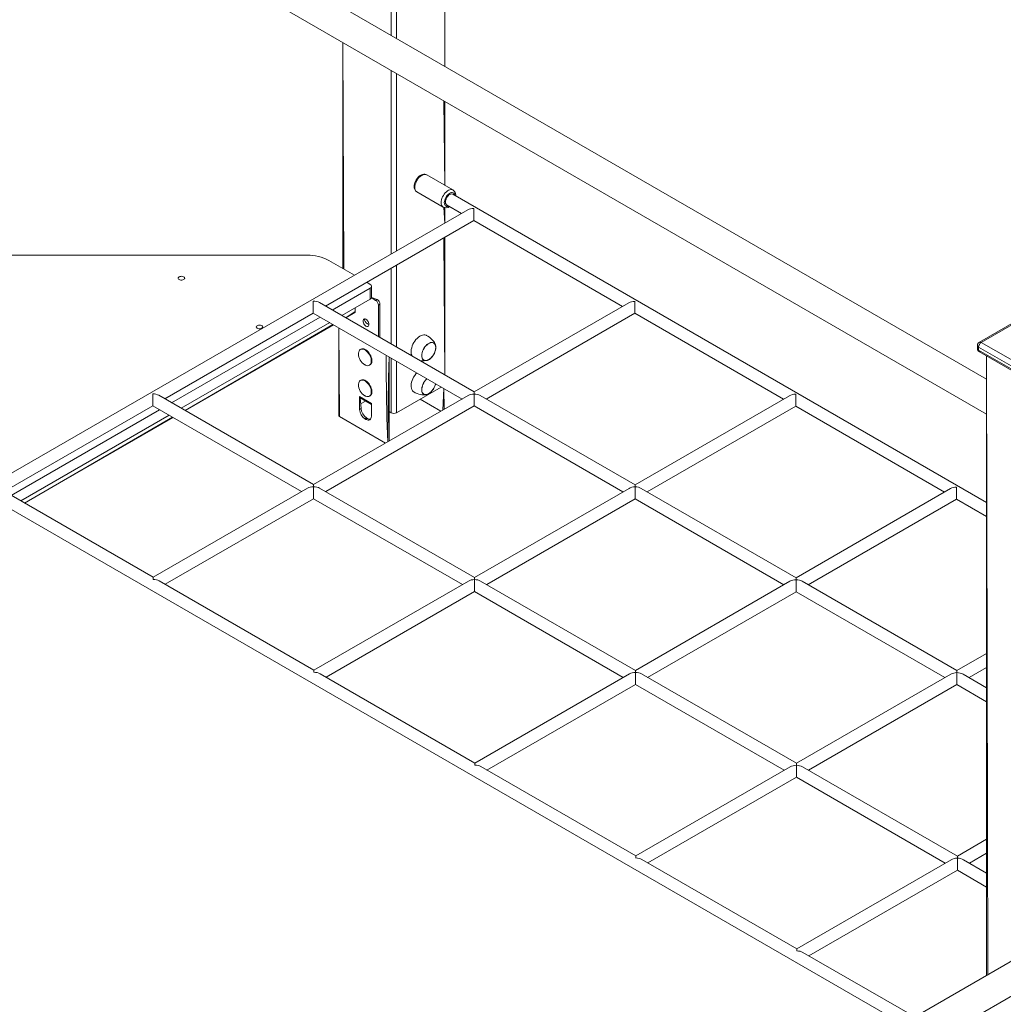
# Model space of a CAD drawing. Units: millimetres. Extents: x 18212 to 39845, y 20557 to 37213.
# Drawn here: x 37789 to 39085, y 26599 to 27898 of the extents above; entities that cross this region are included whole.
import ezdxf

# ---------------------------------------------------------------- set-up
doc = ezdxf.new("R2010")
doc.units = ezdxf.units.MM
doc.layers.add('AXONOMETRIC', color=7, linetype='Continuous')
doc.layers.add('TIPTAP_DIM', color=9, linetype='Continuous')

# ---------------------------------------------------------------- blocks, each defined once
blk = doc.blocks.new('TKR001-1_axonometric')
at = {"layer": 'AXONOMETRIC', "linetype": 'Continuous', "lineweight": 15}
for p, q in [((38278.5, 27876.9), (38279.6, 28639.8)), ((38284.6, 28639.8), (38285.6, 27872.8)), ((38349.3, 27836), (38347.8, 28523.8)), ((38349.3, 27836), (38349.3, 28523)), ((39063.4, 27423.8), (37694.6, 28214)), ((37674.6, 28179.4), (39063.4, 27377.6)), ((38214.8, 27867.5), (38214.8, 27569.5)), ((38214.8, 27867.5), (38216.3, 27568.7)), ((38278.5, 27588.6), (38278.5, 27830.7)), ((38285.6, 27826.6), (38285.6, 27592.6)), ((38349.3, 27679.2), (38347.8, 27790.7)), ((38349.3, 27679.2), (38349.3, 27789.8)), ((38359.9, 27673.1), (38325.3, 27693)), ((38312.3, 27670.5), (38346.9, 27650.6)), ((39063.4, 27261.2), (38359.6, 27667.5)), ((38351.6, 27653.6), (38371.4, 27642.2)), ((38379.4, 27646.8), (37752.4, 27284.9)), ((38349.3, 27629.4), (38347.8, 27650.2)), ((38349.3, 27629.4), (38349.3, 27649.8)), ((38387.4, 27648.7), (38387.4, 27633)), ((38191.8, 27520), (38387.4, 27633)), ((38387.4, 27633), (38583.6, 27519.7)), ((38349.3, 27429.1), (38347.8, 27610.1)), ((38349.3, 27429.1), (38349.3, 27610.9)), ((38167.9, 27587.1), (37714.3, 27587.1)), ((38230.2, 27560.7), (38196.2, 27580.3)), ((38278.5, 27469.9), (38278.5, 27570.1)), ((38285.6, 27574.2), (38285.6, 27465.8)), ((38251, 27548.7), (38246.2, 27551.4)), ((38200.8, 27514.8), (38251, 27543.8)), ((38251, 27529.1), (38251, 27543.8)), ((38252.7, 27531.5), (38252.7, 27546.2)), ((38175.8, 27526.5), (38175.8, 27510.8)), ((38387.9, 27406.8), (38183.8, 27524.6)), ((38213.5, 27507.5), (38251, 27529.1)), ((38252.7, 27531.5), (38258, 27527.5)), ((38260.1, 27528.7), (38252.7, 27531.5)), ((38258, 27527.5), (38260.1, 27528.7)), ((38263.7, 27522.6), (38261.6, 27521.3)), ((38263.7, 27478.5), (38263.7, 27522.6)), ((38591.6, 27524.4), (38387.9, 27406.8)), ((38599.6, 27526.3), (38599.6, 27510.5)), ((37980.1, 27397.8), (38175.8, 27510.8)), ((38175.8, 27510.8), (38371.9, 27397.5)), ((38218.6, 27504.5), (38231.2, 27512.8)), ((38218.6, 27504.5), (38230.5, 27511.4)), ((38231.2, 27512.8), (38231.2, 27517.7)), ((38261.6, 27479.7), (38261.6, 27521.3)), ((38403.9, 27397.5), (38599.6, 27510.5)), ((38599.6, 27510.5), (38795.7, 27397.3)), ((39128.1, 27515.2), (39053.8, 27472.4)), ((39130.6, 27515), (39056.3, 27472.1)), ((37989.1, 27392.6), (38184.8, 27505.6)), ((38001.8, 27385.3), (38197.5, 27498.2)), ((38006.9, 27382.3), (38201.7, 27495.8)), ((38006.9, 27382.3), (38202.6, 27495.3)), ((38209.4, 27491.4), (38209.4, 27376)), ((38209.4, 27491.4), (38210.5, 27374.5)), ((39056.3, 27472.1), (39130.6, 27429.3)), ((38238.6, 27463.1), (38238.6, 27463.1)), ((39051.3, 27468.1), (39051.3, 27464)), ((39127.1, 27423.1), (39052.8, 27466)), ((39052.8, 27466), (39052.8, 27461.9)), ((39052.8, 27461.9), (39127.1, 27419.1)), ((39053.8, 27459.6), (39128.1, 27416.8)), ((38275.7, 27453.1), (38275.7, 27342)), ((38278.5, 27379.3), (38278.5, 27451.4)), ((38285.6, 27447.4), (38285.6, 27379.3)), ((39063.4, 27454.1), (39063.4, 26637.5)), ((39063.4, 27454.1), (39064.8, 26638.4)), ((38250.6, 27442.4), (38250.6, 27442.4)), ((38238.6, 27422.3), (38238.6, 27422.3)), ((38285.6, 27379.3), (38344.6, 27413.3)), ((38347.8, 27411.4), (38346.4, 27382.8)), ((38348.4, 27384), (38347.8, 27411.4)), ((38348.4, 27384), (38348.1, 27411.3)), ((38387.9, 27404.1), (38387.9, 27406.8)), ((37964.1, 27404.3), (37964.1, 27388.6)), ((38176.2, 27284.6), (37972.1, 27402.4)), ((38379.9, 27402.2), (38176.2, 27284.6)), ((38236.8, 27400.7), (38252.4, 27391.7)), ((38236.8, 27383.8), (38236.8, 27400.7)), ((38237.6, 27399), (38252.4, 27390.4)), ((38238.9, 27385), (38237.6, 27399)), ((38244.7, 27394.8), (38238.9, 27391.5)), ((38250.6, 27401.5), (38250.6, 27401.5)), ((38344, 27381.5), (38316.7, 27397.2)), ((38387.9, 27404.1), (38387.9, 27388.3)), ((38600, 27284.3), (38395.9, 27402.2)), ((38803.7, 27401.9), (38600, 27284.3)), ((38811.7, 27403.8), (38811.7, 27388)), ((37768.4, 27275.6), (37964.1, 27388.6)), ((37777.4, 27270.4), (37973.1, 27383.4)), ((37964.1, 27388.6), (38160.2, 27275.4)), ((38192.2, 27275.4), (38387.9, 27388.3)), ((38236.8, 27383.8), (38238.9, 27385)), ((38252.4, 27391.7), (38252.4, 27374.8)), ((38275.7, 27380.9), (38278.5, 27379.3)), ((38387.9, 27388.3), (38584, 27275.1)), ((38616, 27275.1), (38811.7, 27388)), ((38811.7, 27388), (39007.8, 27274.8)), ((37790.2, 27263.1), (37985.8, 27376)), ((37795.3, 27260.1), (37990.1, 27373.6)), ((37795.3, 27260.1), (37990.9, 27373.1)), ((38210.5, 27374.5), (38271.2, 27339.4)), ((38243.9, 27371.5), (38246, 27372.7)), ((38245.3, 27370.7), (38243.9, 27371.5)), ((38245.3, 27370.7), (38247.4, 27371.9)), ((38247.4, 27371.9), (38246, 27372.7)), ((37716.6, 27287.1), (38952.6, 26573.6)), ((37964.6, 27162.4), (37760.4, 27280.2)), ((38168.2, 27280), (37964.6, 27162.4)), ((38176.2, 27281.9), (38176.2, 27284.6)), ((38176.2, 27281.9), (38176.2, 27266.1)), ((38388.4, 27162.1), (38184.2, 27280)), ((38592, 27279.7), (38388.4, 27162.1)), ((38600, 27281.6), (38600, 27284.3)), ((38600, 27281.6), (38600, 27265.8)), ((38812.2, 27161.9), (38608, 27279.7)), ((39015.8, 27279.4), (38812.2, 27161.9)), ((39023.8, 27281.3), (39023.8, 27265.6)), ((37980.6, 27153.2), (38176.2, 27266.1)), ((38176.2, 27266.1), (38372.4, 27152.9)), ((38404.4, 27152.9), (38600, 27265.8)), ((38600, 27265.8), (38796.2, 27152.6)), ((38828.2, 27152.6), (39023.8, 27265.6)), ((39023.8, 27265.6), (39063.4, 27242.7)), ((37964.6, 27162.4), (37964.6, 27159.7)), ((38388.4, 27159.4), (38388.4, 27162.1)), ((38388.4, 27159.4), (38388.4, 27143.7)), ((38812.2, 27159.2), (38812.2, 27161.9)), ((38812.2, 27159.2), (38812.2, 27143.4)), ((38176.7, 27039.9), (37972.6, 27157.8)), ((38380.4, 27157.5), (38176.7, 27039.9)), ((38600.5, 27039.7), (38396.4, 27157.5)), ((38804.2, 27157.2), (38600.5, 27039.7)), ((39024.3, 27039.4), (38820.2, 27157.2)), ((38192.7, 27030.7), (38388.4, 27143.7)), ((38388.4, 27143.7), (38584.5, 27030.4)), ((38616.5, 27030.4), (38812.2, 27143.4)), ((38812.2, 27143.4), (39008.3, 27030.2)), ((39063.4, 27062), (39024.3, 27039.4)), ((39040.3, 27030.2), (39063.4, 27043.5)), ((38176.7, 27039.9), (38176.7, 27037.2)), ((38388.8, 26917.5), (38184.7, 27035.3)), ((38592.5, 27035.1), (38388.8, 26917.5)), ((38600.5, 27037), (38600.5, 27039.7)), ((38600.5, 27037), (38600.5, 27021.2)), ((38812.6, 26917.2), (38608.5, 27035.1)), ((39016.3, 27034.8), (38812.6, 26917.2)), ((39024.3, 27036.7), (39024.3, 27039.4)), ((39024.3, 27036.7), (39024.3, 27020.9)), ((39063.4, 27016.8), (39032.3, 27034.8)), ((38404.8, 26908.2), (38600.5, 27021.2)), ((38600.5, 27021.2), (38796.6, 26908)), ((38828.6, 26908), (39024.3, 27020.9)), ((39024.3, 27020.9), (39063.4, 26998.4)), ((39718.1, 27015.5), (38349.3, 26225.3)), ((38349.3, 26179.1), (39738.1, 26980.9)), ((38388.8, 26917.5), (38388.8, 26914.8)), ((38601, 26795), (38396.8, 26912.9)), ((38804.6, 26912.6), (38601, 26795)), ((38812.6, 26914.5), (38812.6, 26917.2)), ((38812.6, 26914.5), (38812.6, 26898.7)), ((39024.8, 26794.7), (38820.6, 26912.6)), ((38617, 26785.8), (38812.6, 26898.7)), ((38812.6, 26898.7), (39008.8, 26785.5)), ((39063.4, 26817), (39024.8, 26794.7)), ((39040.8, 26785.5), (39063.4, 26798.6)), ((38601, 26795), (38601, 26792.3)), ((38813.1, 26672.6), (38609, 26790.4)), ((39016.8, 26790.1), (38813.1, 26672.6)), ((39024.8, 26792), (39024.8, 26794.7)), ((39024.8, 26792), (39024.8, 26776.3)), ((39063.4, 26772.5), (39032.8, 26790.1)), ((38829.1, 26663.3), (39024.8, 26776.3)), ((39024.8, 26776.3), (39063.4, 26754)), ((38813.1, 26672.6), (38813.1, 26669.9)), ((38968.6, 26582.8), (38821.1, 26667.9))]:
    blk.add_line(p, q, dxfattribs=at)
at = {"layer": 'AXONOMETRIC', "linetype": 'Continuous', "lineweight": 15, "flags": 128}
for points in [[(38325.3, 27693), (38324.2, 27693.6), (38322.8, 27693.9), (38321.4, 27693.9), (38319.9, 27693.6), (38318.4, 27693.1), (38316.9, 27692.3), (38315.4, 27691.2), (38314, 27689.8), (38312.7, 27688.3), (38311.5, 27686.7), (38310.6, 27684.9), (38309.8, 27683), (38309.2, 27681.2), (38308.9, 27679.3), (38308.8, 27677.7)], [(38309.6, 27676.5), (38309.8, 27678.3), (38310.1, 27680.2), (38310.8, 27682.2), (38311.6, 27684.1), (38312.6, 27686), (38313.8, 27687.8), (38315.1, 27689.4), (38316.6, 27690.8), (38318.1, 27691.9), (38319.6, 27692.8), (38321.1, 27693.4), (38322.5, 27693.6), (38323.9, 27693.6), (38325.1, 27693.2), (38325.3, 27693)], [(38344.3, 27656.5), (38344.4, 27658.3), (38344.8, 27660.2), (38345.4, 27662.2), (38346.2, 27664.1), (38347.3, 27666), (38348.5, 27667.8), (38349.8, 27669.4), (38351.2, 27670.8), (38352.7, 27671.9), (38354.2, 27672.8), (38355.7, 27673.4), (38357.2, 27673.6), (38358.5, 27673.6), (38359.7, 27673.2), (38359.9, 27673.1)], [(38348.5, 27656.5), (38348.7, 27658.1), (38349, 27659.8), (38349.7, 27661.5), (38350.5, 27663.2), (38351.5, 27664.8), (38352.7, 27666.3), (38353.9, 27667.5), (38355.3, 27668.5), (38356.6, 27669.2), (38357.9, 27669.6), (38359.1, 27669.7), (38360.2, 27669.4), (38361.2, 27668.8), (38361.9, 27667.9), (38362.4, 27666.8), (38363.5, 27665.2)], [(38359.6, 27667.5), (38359.3, 27667.7), (38358.3, 27667.9), (38357.1, 27667.7), (38355.9, 27667.3), (38354.7, 27666.5), (38353.5, 27665.4), (38352.4, 27664.1), (38351.5, 27662.7), (38350.8, 27661.1), (38350.2, 27659.6), (38350, 27658), (38350, 27656.6), (38350.2, 27655.4), (38350.8, 27654.4), (38351.5, 27653.7), (38351.6, 27653.6)], [(38363.5, 27665.2), (38363.5, 27666.5), (38363.3, 27668.3), (38362.8, 27669.8), (38362.1, 27671), (38361.3, 27672.1), (38360.1, 27673), (38359.9, 27673.1)], [(38355.5, 27651.4), (38353.9, 27651.7), (38352.7, 27651.4), (38351.5, 27651.5), (38350.5, 27652), (38349.7, 27652.7), (38349, 27653.7), (38348.7, 27655), (38348.5, 27656.5)], [(37999.1, 27555.1), (37998.3, 27555.7), (37997.9, 27556.4), (37997.9, 27557.1), (37998.2, 27557.8), (37998.9, 27558.4), (37999.8, 27558.9), (38001, 27559.2), (38002.2, 27559.3), (38003.5, 27559.1), (38004.6, 27558.8), (38005.5, 27558.3), (38006.1, 27557.6), (38006.3, 27556.9), (38006.2, 27556.2), (38005.7, 27555.5), (38004.9, 27555), (38003.8, 27554.6), (38002.6, 27554.4), (38001.3, 27554.4), (38000.1, 27554.6), (37999.1, 27555.1)], [(38249.2, 27495.8), (38249.1, 27494.7), (38248.7, 27493.9), (38248, 27493.3), (38247.2, 27493.1), (38246.3, 27493.1), (38245.3, 27493.6), (38244.3, 27494.3), (38243.4, 27495.3), (38242.5, 27496.5), (38241.9, 27497.8), (38241.5, 27499.1), (38241.4, 27500.3), (38241.5, 27501.4), (38241.9, 27502.3), (38242.5, 27502.8), (38243.4, 27503.1), (38244.3, 27503), (38245.3, 27502.6), (38246.3, 27501.8), (38247.2, 27500.8), (38248, 27499.7), (38248.7, 27498.4), (38249.1, 27497.1), (38249.2, 27495.8)], [(38243.5, 27501.5), (38243.7, 27502.6), (38243.5, 27501.5)], [(38101.9, 27490.8), (38101.2, 27491.4), (38100.8, 27492.1), (38100.7, 27492.8), (38101, 27493.5), (38101.7, 27494.2), (38102.7, 27494.6), (38103.8, 27494.9), (38105.1, 27495), (38106.3, 27494.9), (38107.5, 27494.5), (38108.4, 27494), (38108.9, 27493.4), (38109.2, 27492.7), (38109, 27491.9), (38108.5, 27491.3), (38107.7, 27490.7), (38106.6, 27490.3), (38105.4, 27490.1), (38104.1, 27490.2), (38102.9, 27490.4), (38101.9, 27490.8)], [(38306.1, 27454), (38305.5, 27455.2), (38305, 27456.8), (38304.7, 27458.7), (38304.7, 27460.7), (38305, 27462.9), (38305.5, 27465.1), (38306.2, 27467.4), (38307.2, 27469.6), (38308.4, 27471.8), (38309.7, 27473.9), (38311.2, 27475.8), (38312.8, 27477.5), (38314.5, 27479), (38316.3, 27480.2), (38318, 27481.2), (38319.8, 27481.8), (38321.4, 27482.1), (38323, 27482.1), (38324.4, 27481.7), (38325.2, 27481.4)], [(38337.4, 27465.5), (38337.2, 27463.6), (38336.9, 27461.7), (38336.2, 27459.7), (38335.4, 27457.7), (38334.3, 27455.8), (38333.1, 27454), (38331.8, 27452.4), (38330.3, 27451), (38328.8, 27449.8), (38327.3, 27448.9), (38325.7, 27448.3), (38324.3, 27448.1), (38322.9, 27448.1), (38321.7, 27448.5), (38320.7, 27449.2), (38319.8, 27450.2), (38319.2, 27451.5), (38318.8, 27453), (38318.7, 27454.7), (38318.8, 27456.6), (38319.2, 27458.5), (38319.8, 27460.5), (38320.7, 27462.5), (38321.7, 27464.4), (38322.9, 27466.2), (38324.3, 27467.8), (38325.7, 27469.2), (38327.3, 27470.4), (38328.8, 27471.3), (38330.3, 27471.9), (38331.8, 27472.1), (38333.1, 27472.1), (38334.3, 27471.7), (38335.4, 27471), (38336.2, 27470), (38336.9, 27468.7), (38337.2, 27467.2), (38337.4, 27465.5)], [(38318.8, 27454.8), (38319, 27453.1), (38319.3, 27451.6), (38319.9, 27450.4), (38320.8, 27449.4), (38321.8, 27448.7), (38323, 27448.3), (38324.3, 27448.2), (38325.8, 27448.5), (38327.3, 27449.1), (38328.8, 27450), (38330.3, 27451.1), (38331.7, 27452.5), (38333.1, 27454.1), (38334.3, 27455.9), (38335.3, 27457.8), (38336.1, 27459.7), (38336.7, 27461.7), (38337.1, 27463.6), (38337.2, 27465.4), (38337.1, 27467.1), (38336.7, 27468.6), (38336.1, 27469.8), (38335.3, 27470.8), (38334.3, 27471.5), (38333.1, 27471.9), (38331.7, 27472), (38330.3, 27471.7), (38328.8, 27471.1), (38327.3, 27470.2), (38325.8, 27469.1), (38324.3, 27467.7), (38323, 27466.1), (38321.8, 27464.3), (38320.8, 27462.4), (38319.9, 27460.5), (38319.3, 27458.5), (38319, 27456.6), (38318.8, 27454.8)], [(38337.4, 27465.5), (38336.9, 27468.8), (38336.3, 27470.4), (38335.6, 27471.8), (38334.7, 27473.3), (38333.6, 27474.7), (38332.3, 27476.1), (38330.8, 27477.5), (38329, 27478.9), (38326.9, 27480.3), (38325.2, 27481.4)], [(38328, 27449.5), (38329.5, 27450.5), (38331, 27451.8), (38332.4, 27453.3), (38333.7, 27455), (38334.8, 27456.8), (38335.7, 27458.7), (38336.4, 27460.7), (38336.9, 27462.6), (38337.2, 27464.5), (38337.2, 27466.3), (38336.9, 27467.8), (38336.4, 27469.2), (38335.7, 27470.3), (38334.8, 27471.2), (38334.5, 27471.4)], [(38250.8, 27454.1), (38249.8, 27456), (38248.6, 27457.7), (38247.4, 27459.3), (38246, 27460.6), (38244.5, 27461.8), (38243, 27462.6), (38241.6, 27463.1), (38240.2, 27463.3), (38238.9, 27463.2), (38237.8, 27462.7), (38236.9, 27461.9), (38236.1, 27460.8), (38235.7, 27459.5), (38235.4, 27457.9), (38235.4, 27457.3)], [(38251.5, 27454.5), (38250.5, 27456.4), (38249.4, 27458.1), (38248.1, 27459.7), (38246.7, 27461.1), (38245.2, 27462.2), (38243.7, 27463), (38242.3, 27463.5), (38240.9, 27463.7), (38239.6, 27463.6), (38238.6, 27463.1)], [(38244, 27442.5), (38244.7, 27442.1), (38246.2, 27441.6), (38247.6, 27441.4), (38248.9, 27441.5), (38250, 27442), (38250.9, 27442.8), (38251.6, 27443.9), (38252.1, 27445.2), (38252.3, 27446.7), (38252.3, 27448.5), (38252, 27450.3), (38251.5, 27452.2), (38250.8, 27454.1)], [(38250.6, 27442.4), (38250.7, 27442.4), (38251.6, 27443.2), (38252.3, 27444.3), (38252.8, 27445.6), (38253.1, 27447.2), (38253, 27448.9), (38252.8, 27450.7), (38252.2, 27452.6), (38251.5, 27454.5)], [(38273.9, 27341), (38272.8, 27372.2), (38272.3, 27406.2), (38271.9, 27432.9), (38271.8, 27455.3)], [(38275.7, 27453.1), (38275.1, 27425.6), (38274.6, 27391.6), (38273.9, 27341)], [(38305.6, 27410), (38305.1, 27411.6), (38304.8, 27413.4), (38304.7, 27415.4), (38304.9, 27417.6), (38305.4, 27419.8), (38306.1, 27422), (38307, 27424.3), (38308.1, 27426.5), (38309.5, 27428.6), (38310.9, 27430.5), (38312.2, 27432)], [(38250.8, 27413.3), (38249.8, 27415.1), (38248.6, 27416.9), (38247.4, 27418.5), (38246, 27419.8), (38244.5, 27420.9), (38243, 27421.8), (38241.6, 27422.3), (38240.2, 27422.5), (38238.9, 27422.3), (38237.8, 27421.9), (38236.9, 27421.1), (38236.1, 27420), (38235.7, 27418.7), (38235.4, 27417.1), (38235.4, 27416.5)], [(38251.5, 27413.7), (38250.5, 27415.5), (38249.4, 27417.3), (38248.1, 27418.9), (38246.7, 27420.2), (38245.2, 27421.3), (38243.7, 27422.2), (38242.3, 27422.7), (38240.9, 27422.9), (38239.6, 27422.7), (38238.6, 27422.3)], [(38319.4, 27406.1), (38318.9, 27407.5), (38318.7, 27409.1), (38318.7, 27410.9), (38319, 27412.9), (38319.6, 27414.8), (38320.3, 27416.8), (38321.3, 27418.8), (38322.4, 27420.6), (38323.8, 27422.3), (38325.2, 27423.8), (38325.6, 27424.2)], [(38325.6, 27424.2), (38325.2, 27423.7), (38323.8, 27422.2), (38322.5, 27420.5), (38321.4, 27418.7), (38320.4, 27416.8), (38319.7, 27414.8), (38319.2, 27412.9), (38318.9, 27411), (38318.9, 27409.2), (38319.1, 27407.6), (38319.5, 27406.2), (38320.2, 27405.1), (38321.1, 27404.2), (38322.2, 27403.6), (38323.5, 27403.3), (38324.9, 27403.4), (38326.3, 27403.8), (38327.8, 27404.5), (38329.4, 27405.5), (38330.8, 27406.7), (38332.2, 27408.2), (38333.5, 27409.9), (38334.7, 27411.7), (38335.6, 27413.6), (38336.4, 27415.5), (38336.9, 27417.5), (38336.9, 27417.7)], [(38244, 27401.7), (38244.7, 27401.3), (38246.2, 27400.7), (38247.6, 27400.6), (38248.9, 27400.7), (38250, 27401.2), (38250.9, 27402), (38251.6, 27403), (38252.1, 27404.4), (38252.3, 27405.9), (38252.3, 27407.6), (38252, 27409.5), (38251.5, 27411.4), (38250.8, 27413.3)], [(38250.6, 27401.5), (38250.7, 27401.6), (38251.6, 27402.4), (38252.3, 27403.4), (38252.8, 27404.8), (38253.1, 27406.3), (38253, 27408), (38252.8, 27409.9), (38252.2, 27411.8), (38251.5, 27413.7)], [(38308.2, 27407), (38310.3, 27405.8), (38312.7, 27404.7), (38315, 27403.9), (38317.1, 27403.3), (38319, 27402.9), (38320.8, 27402.8), (38322.5, 27402.8), (38324.2, 27403), (38325.9, 27403.5), (38326.6, 27403.7)], [(38336.9, 27417.7), (38337, 27417.5), (38336.5, 27415.5), (38335.7, 27413.6), (38334.8, 27411.6), (38333.6, 27409.8), (38332.3, 27408.1), (38330.9, 27406.6), (38329.4, 27405.3), (38327.8, 27404.3), (38326.3, 27403.6), (38324.8, 27403.2), (38323.4, 27403.2), (38322.1, 27403.4), (38321, 27404), (38320.1, 27404.9), (38319.4, 27406.1)], [(38321.5, 27403.9), (38321.7, 27403.9), (38322.8, 27403.4), (38324.2, 27403.3), (38325.6, 27403.5), (38327.1, 27404.1), (38328.6, 27404.9), (38330.1, 27406), (38331.5, 27407.4), (38332.9, 27409), (38334.1, 27410.7), (38335.2, 27412.6), (38336, 27414.6), (38336.7, 27416.5), (38336.9, 27417.7)], [(38252.4, 27374.8), (38252.2, 27373.3), (38251.8, 27372), (38251.2, 27370.9), (38250.3, 27370.2), (38249.2, 27369.8), (38248, 27369.7), (38246.7, 27370), (38245.3, 27370.7)]]:
    blk.add_lwpolyline(points, dxfattribs=at)
at = {"layer": 'AXONOMETRIC', "linetype": 'Continuous', "lineweight": 15}
for centre, radius, start, end in [((38316.7, 27677.2), 7.91, 176.1475, 236.0776), ((38316.2, 27675.9), 6.59, 174.6162, 234.0717), ((38350.9, 27655.9), 6.62, 174.9035, 232.8554), ((38350.6, 27657.7), 8.01, 242.2643, 307.7663), ((38169.1, 27529.4), 57.7, 61.9598, 91.1441), ((38250, 27546.2), 2.62, 290.7834, 69.2166), ((38249.7, 27531.8), 3.02, 294.3747, 354.3052), ((38253.9, 27521), 7.68, 2.6055, 57.3945), ((38256, 27522.2), 7.68, 2.6055, 57.3945), ((38229.7, 27512.6), 1.48, 305.0133, 6.2988), ((38250.9, 27503.2), 7.55, 192.5341, 256.8814), ((39056.3, 27468.1), 5, 119.9973, 180), ((39060.5, 27465.7), 7.68, 122.6055, 177.3945), ((39054.9, 27470.1), 2.51, 54.3824, 114.3071), ((39053.8, 27468.3), 2.51, 185.6948, 245.6253), ((39056.3, 27464), 5, 180, 240.0027), ((39053.8, 27464.2), 2.51, 185.6948, 245.6253), ((39055.2, 27461.6), 2.4, 172.7442, 235.9436), ((38252.3, 27457.2), 16.9, 179.5864, 240.4082), ((38320.8, 27463.8), 16, 249.8837, 296.9959), ((38324.2, 27454.9), 6.59, 245.93, 305.3804), ((38252.3, 27416.4), 16.9, 179.5864, 240.4082), ((38311.5, 27412.5), 6.38, 202.8665, 239.1289), ((38238.7, 27400.5), 1.88, 174.4275, 234.2603), ((38252.2, 27384.4), 15.4, 182.6055, 237.3945), ((38254.3, 27385.7), 15.4, 182.6055, 237.3945), ((38211.2, 27376.2), 1.88, 185.6948, 245.6253), ((38250.6, 27376.8), 5.87, 237.0378, 276.1896), ((38282.1, 27386.1), 7.69, 242.6097, 297.3903)]:
    blk.add_arc(centre, radius, start, end, dxfattribs=at)
for centre, start_param, end_param in [((38387.4, 27642.2), 1.570796, 2.356113), ((38175.8, 27520), 0.785479, 1.570796), ((38599.6, 27519.7), 1.570796, 2.356113), ((37964.1, 27397.8), 0.785479, 1.570796), ((38387.9, 27397.5), 1.570796, 2.356113), ((38387.9, 27397.5), 0.785479, 1.570796), ((38811.7, 27397.3), 1.570796, 2.356113), ((38176.2, 27275.4), 1.570796, 2.356113), ((38176.2, 27275.4), 0.785479, 1.570796), ((38600, 27275.1), 1.570796, 2.356113), ((38600, 27275.1), 0.785479, 1.570796), ((39023.8, 27274.8), 1.570796, 2.356113), ((37964.6, 27153.2), 0.785479, 1.570796), ((38388.4, 27152.9), 1.570796, 2.356113), ((38388.4, 27152.9), 0.785479, 1.570796), ((38812.2, 27152.6), 1.570796, 2.356113), ((38812.2, 27152.6), 0.785479, 1.570796), ((38176.7, 27030.7), 0.785479, 1.570796), ((38600.5, 27030.4), 1.570796, 2.356113), ((38600.5, 27030.4), 0.785479, 1.570796), ((39024.3, 27030.2), 1.570796, 2.356113), ((39024.3, 27030.2), 0.785479, 1.570796), ((38388.8, 26908.2), 0.785479, 1.570796), ((38812.6, 26908), 1.570796, 2.356113), ((38812.6, 26908), 0.785479, 1.570796), ((38601, 26785.8), 0.785479, 1.570796), ((39024.8, 26785.5), 1.570796, 2.356113), ((39024.8, 26785.5), 0.785479, 1.570796), ((38813.1, 26663.3), 0.785479, 1.570796)]:
    blk.add_ellipse(centre, major_axis=(11.3, 0), ratio=0.577382, start_param=start_param, end_param=end_param, dxfattribs=at)

msp = doc.modelspace()

# ---------------------------------------------------------------- block references
at = {"layer": 'TIPTAP_DIM'}
msp.add_blockref('TKR001-1_axonometric', (0, 0), dxfattribs=at)

doc.saveas('drawing.dxf')
